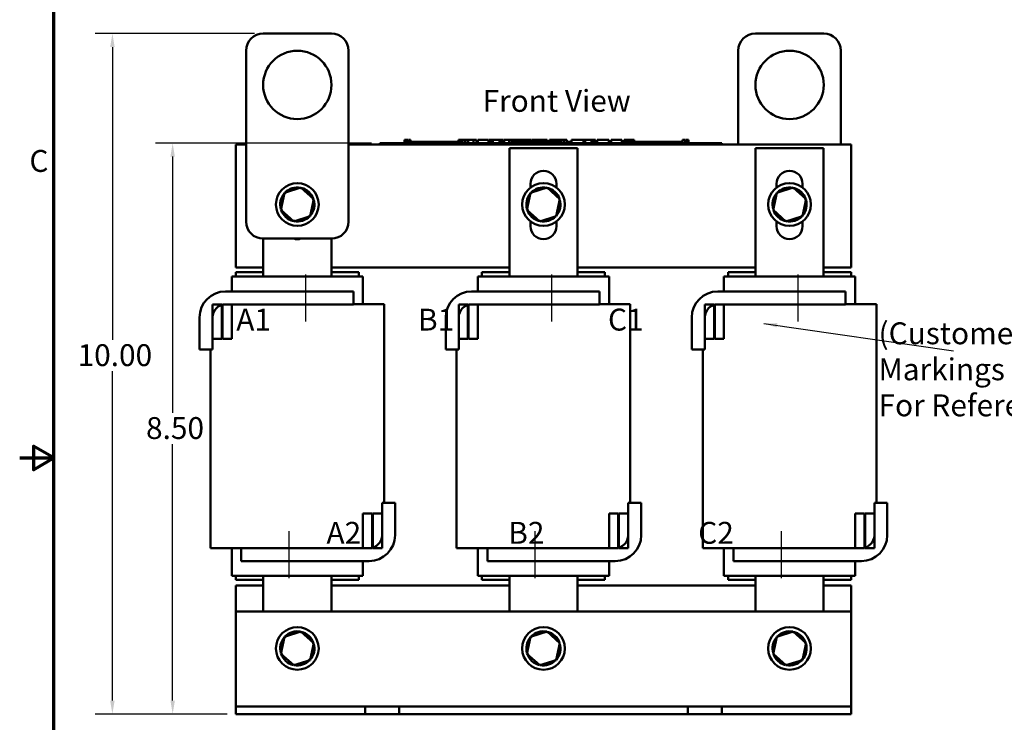
# Model space of a CAD drawing. Units: inches. Extents: x 0.05 to 2.15, y 0.02 to 1.68.
# Drawn here: x 0.05 to 0.77, y 0.66 to 1.17 of the extents above; entities that cross this region are included whole.
import ezdxf

# ---------------------------------------------------------------- set-up
doc = ezdxf.new("R2010")
doc.units = ezdxf.units.IN
doc.header["$LTSCALE"] = 0.1
doc.header["$MEASUREMENT"] = 0
doc.linetypes.add('CHAIN', pattern=[0.7087, 0.4724, -0.0591, 0.1181, -0.0591])
doc.layers.get('0').update_dxf_attribs({"lineweight": 25})
for name, color, linetype, lineweight in [('Border (ANSI)', 7, 'Continuous', 70), ('Centerline (ANSI)', 7, 'Continuous', 25), ('Dimension (ANSI)', 7, 'Continuous', 25), ('Symbol (ANSI)', 7, 'Continuous', 25), ('Visible (ANSI)', 7, 'Continuous', 50)]:
    doc.layers.add(name, color=color, linetype=linetype, lineweight=lineweight)
doc.styles.add('Note Text (ANSI)', font='tahoma.ttf')
doc.dimstyles.new('Default (ANSI)', dxfattribs={"dimscale": 0.1, "dimtxt": 0.16, "dimasz": 0.098425, "dimexe": 0.125, "dimexo": 0.0625, "dimgap": 0.031496, "dimtad": 0, "dimtih": 1, "dimtoh": 1, "dimrnd": 1e-08, "dimzin": 0, "dimdsep": 46, "dimtxsty": 'Note Text (ANSI)', "dimcen": 0.09, "dimdle": 0.393701, "dimclrd": 256, "dimclre": 256, "dimclrt": 256, "dimadec": 0, "dimazin": 1, "dimtfac": 0.75, "dimtofl": 0, "dimtmove": 0, "dimatfit": 3, "dimfxl": 1, "dimtolj": 1, "dimtzin": 4, "dimlwd": -1, "dimlwe": -1, "dimarcsym": 0})
doc.dimstyles.new('Default (ANSI)$7', dxfattribs={"dimscale": 0.1, "dimtxt": 0.16, "dimasz": 0.098425, "dimexe": 0.125, "dimexo": 0.0625, "dimgap": 0.031496, "dimtad": 0, "dimtih": 1, "dimtoh": 1, "dimrnd": 1e-08, "dimzin": 0, "dimdsep": 46, "dimtxsty": 'Note Text (ANSI)', "dimcen": 0.09, "dimdle": 0.393701, "dimclrd": 256, "dimclre": 256, "dimclrt": 256, "dimadec": 0, "dimazin": 1, "dimtfac": 0.75, "dimtofl": 0, "dimtmove": 0, "dimatfit": 3, "dimfxl": 1, "dimtolj": 1, "dimtzin": 4, "dimlwd": -1, "dimlwe": -1, "dimarcsym": 0})

# ---------------------------------------------------------------- blocks, each defined once
blk = doc.blocks.new('Borders Default Border')
at = {"layer": 'Border (ANSI)', "flags": 128}
for points in [[(0.75, 0.5), (0.75, 16.5), (21.25, 16.5), (21.25, 0.5), (0.75, 0.5)], [(0.5, 8.5), (0.75, 8.5), (0.6, 8.5866), (0.6, 8.4134), (0.75, 8.5)]]:
    blk.add_lwpolyline(points, dxfattribs=at)
at = {"layer": 'Border (ANSI)', "insert": (0.571, 10.5421), "char_height": 0.16, "attachment_point": 7, "style": 'Note Text (ANSI)'}
blk.add_mtext('C', dxfattribs=at)
blk = doc.blocks.new('*D29')
at = {"layer": 'Defpoints', "color": 0, "transparency": 16777216}
for p in [(0.22804, 1.16037), (0.11781, 0.66265), (0.20804, 0.66265)]:
    blk.add_point(p, dxfattribs=at)
at = {"layer": 'Dimension (ANSI)', "transparency": 16777216}
for p, q in [((0.22179, 1.16037), (0.10531, 1.16037)), ((0.11781, 1.15052), (0.11781, 0.9363)), ((0.11781, 0.67249), (0.11781, 0.91334)), ((0.20179, 0.66265), (0.10531, 0.66265))]:
    blk.add_line(p, q, dxfattribs=at)
for points in [[(0.11617, 1.15052), (0.11945, 1.15052), (0.11781, 1.16037)], [(0.11617, 0.67249), (0.11945, 0.67249), (0.11781, 0.66265)]]:
    blk.add_solid(points, dxfattribs=at)
at = {"layer": 'Dimension (ANSI)', "transparency": 16777216, "insert": (0.08746, 0.93315), "char_height": 0.016, "attachment_point": 1, "style": 'Note Text (ANSI)'}
blk.add_mtext('\\A1; \\fTahoma|b0|i0;10.00', dxfattribs=at)
blk = doc.blocks.new('*D30')
at = {"layer": 'Defpoints', "color": 0, "transparency": 16777216}
for p in [(0.16186, 1.08026), (0.31344, 1.08026), (0.20804, 0.66265)]:
    blk.add_point(p, dxfattribs=at)
at = {"layer": 'Dimension (ANSI)', "transparency": 16777216}
for p, q in [((0.30719, 1.08026), (0.14936, 1.08026)), ((0.16186, 1.07041), (0.16186, 0.88297)), ((0.16186, 0.67249), (0.16186, 0.85994)), ((0.20179, 0.66265), (0.14936, 0.66265))]:
    blk.add_line(p, q, dxfattribs=at)
for points in [[(0.16022, 1.07041), (0.1635, 1.07041), (0.16186, 1.08026)], [(0.16022, 0.67249), (0.1635, 0.67249), (0.16186, 0.66265)]]:
    blk.add_solid(points, dxfattribs=at)
at = {"layer": 'Dimension (ANSI)', "transparency": 16777216, "insert": (0.13752, 0.87982), "char_height": 0.016, "attachment_point": 1, "style": 'Note Text (ANSI)'}
blk.add_mtext('\\A1; \\fTahoma|b0|i0;8.50', dxfattribs=at)

msp = doc.modelspace()

# ---------------------------------------------------------------- linework, layer by layer
at = {"layer": 'Centerline (ANSI)', "linetype": 'CHAIN', "ltscale": 0.191556}
for p, q in [((0.25904, 0.98426), (0.25904, 0.94976)), ((0.43904, 0.98426), (0.43904, 0.94976)), ((0.61904, 0.98426), (0.61904, 0.94976)), ((0.24704, 0.76201), (0.24704, 0.79651)), ((0.42704, 0.76201), (0.42704, 0.79651)), ((0.60704, 0.76201), (0.60704, 0.79651))]:
    msp.add_line(p, q, dxfattribs=at)
at = {"layer": 'Visible (ANSI)'}
for p, q in [((0.27804, 1.16037), (0.22804, 1.16037)), ((0.63804, 1.16037), (0.58804, 1.16037)), ((0.21554, 1.14787), (0.21554, 1.02287)), ((0.29054, 1.02287), (0.29054, 1.14787)), ((0.57554, 1.14787), (0.57554, 1.07926)), ((0.65054, 1.07926), (0.65054, 1.14787)), ((0.31344, 1.08026), (0.31794, 1.08026)), ((0.31344, 1.07926), (0.31344, 1.08026)), ((0.55894, 1.08026), (0.31794, 1.08026)), ((0.33147, 1.08276), (0.33147, 1.08026)), ((0.33147, 1.08276), (0.33187, 1.08276)), ((0.33187, 1.08276), (0.33187, 1.08026)), ((0.33187, 1.08276), (0.33214, 1.08276)), ((0.33214, 1.08276), (0.33214, 1.08026)), ((0.33214, 1.08276), (0.33329, 1.08276)), ((0.33219, 1.08026), (0.33219, 1.08126)), ((0.34157, 1.08126), (0.33219, 1.08126)), ((0.33329, 1.08276), (0.33329, 1.08126)), ((0.33329, 1.08276), (0.33356, 1.08276)), ((0.33356, 1.08276), (0.33398, 1.08276)), ((0.33356, 1.08276), (0.33356, 1.08126)), ((0.33398, 1.08276), (0.33398, 1.08126)), ((0.33442, 1.08276), (0.33588, 1.08276)), ((0.33442, 1.08276), (0.33442, 1.08126)), ((0.33588, 1.08276), (0.33588, 1.08126)), ((0.34782, 1.08126), (0.34157, 1.08126)), ((0.34157, 1.08026), (0.34157, 1.08126)), ((0.35407, 1.08126), (0.34782, 1.08126)), ((0.34782, 1.08026), (0.34782, 1.08126)), ((0.36032, 1.08126), (0.35407, 1.08126)), ((0.35407, 1.08026), (0.35407, 1.08126)), ((0.36653, 1.08126), (0.36032, 1.08126)), ((0.36032, 1.08026), (0.36032, 1.08126)), ((0.37098, 1.08126), (0.36653, 1.08126)), ((0.36653, 1.08026), (0.36653, 1.08126)), ((0.37098, 1.08276), (0.37138, 1.08276)), ((0.37098, 1.08276), (0.37098, 1.08026)), ((0.37138, 1.08276), (0.37165, 1.08276)), ((0.37138, 1.08276), (0.37138, 1.08026)), ((0.37165, 1.08276), (0.3728, 1.08276)), ((0.37165, 1.08276), (0.37165, 1.08026)), ((0.3728, 1.08276), (0.37307, 1.08276)), ((0.3728, 1.08276), (0.3728, 1.08026)), ((0.37307, 1.08276), (0.37349, 1.08276)), ((0.37307, 1.08276), (0.37307, 1.08026)), ((0.37349, 1.08276), (0.37349, 1.08026)), ((0.37369, 1.08126), (0.37349, 1.08126)), ((0.37369, 1.08276), (0.37554, 1.08276)), ((0.37369, 1.08276), (0.37369, 1.08026)), ((0.37554, 1.08276), (0.37554, 1.08026)), ((0.37554, 1.08276), (0.37598, 1.08276)), ((0.37594, 1.08126), (0.37554, 1.08126)), ((0.37594, 1.08026), (0.37594, 1.08126)), ((0.37598, 1.08276), (0.37789, 1.08276)), ((0.37598, 1.08026), (0.37598, 1.08276)), ((0.37789, 1.08276), (0.38184, 1.08276)), ((0.37789, 1.08026), (0.37789, 1.08276)), ((0.38184, 1.08276), (0.384, 1.08276)), ((0.38184, 1.08026), (0.38184, 1.08276)), ((0.384, 1.08026), (0.384, 1.08276)), ((0.38499, 1.08276), (0.39281, 1.08276)), ((0.38499, 1.08026), (0.38499, 1.08276)), ((0.39281, 1.08026), (0.39281, 1.08276)), ((0.39329, 1.08276), (0.39497, 1.08276)), ((0.39329, 1.08026), (0.39329, 1.08276)), ((0.39497, 1.08276), (0.3961, 1.08276)), ((0.39497, 1.08026), (0.39497, 1.08276)), ((0.3961, 1.08276), (0.40087, 1.08276)), ((0.3961, 1.08026), (0.3961, 1.08276)), ((0.40087, 1.08276), (0.40201, 1.08276)), ((0.40087, 1.08026), (0.40087, 1.08276)), ((0.40201, 1.08276), (0.40376, 1.08276)), ((0.40201, 1.08026), (0.40201, 1.08276)), ((0.40376, 1.08026), (0.40376, 1.08276)), ((0.40424, 1.08026), (0.40424, 1.08276)), ((0.40424, 1.08276), (0.40581, 1.08276)), ((0.40581, 1.08276), (0.40808, 1.08276)), ((0.40808, 1.08276), (0.40894, 1.08276)), ((0.40808, 1.08276), (0.40808, 1.08026)), ((0.40894, 1.08276), (0.40981, 1.08276)), ((0.40913, 1.08026), (0.40913, 1.08126)), ((0.41851, 1.08126), (0.40913, 1.08126)), ((0.40981, 1.08276), (0.41012, 1.08276)), ((0.41012, 1.08276), (0.41012, 1.08126)), ((0.41012, 1.08276), (0.41066, 1.08276)), ((0.41066, 1.08276), (0.41213, 1.08276)), ((0.41066, 1.08276), (0.41066, 1.08126)), ((0.41213, 1.08276), (0.41213, 1.08126)), ((0.41213, 1.08276), (0.41372, 1.08276)), ((0.41372, 1.08126), (0.41372, 1.08276)), ((0.41399, 1.08276), (0.41819, 1.08276)), ((0.41399, 1.08126), (0.41399, 1.08276)), ((0.41819, 1.08276), (0.41985, 1.08276)), ((0.41819, 1.08126), (0.41819, 1.08276)), ((0.42476, 1.08126), (0.41851, 1.08126)), ((0.41851, 1.08026), (0.41851, 1.08126)), ((0.41985, 1.08276), (0.42404, 1.08276)), ((0.41985, 1.08126), (0.41985, 1.08276)), ((0.42404, 1.08126), (0.42404, 1.08276)), ((0.4246, 1.08126), (0.4246, 1.08276)), ((0.4246, 1.08276), (0.42609, 1.08276)), ((0.43101, 1.08126), (0.42476, 1.08126)), ((0.42476, 1.08026), (0.42476, 1.08126)), ((0.42609, 1.08276), (0.43012, 1.08276)), ((0.43012, 1.08276), (0.43415, 1.08276)), ((0.43726, 1.08126), (0.43101, 1.08126)), ((0.43101, 1.08026), (0.43101, 1.08126)), ((0.43415, 1.08276), (0.43565, 1.08276)), ((0.43565, 1.08126), (0.43565, 1.08276)), ((0.44347, 1.08126), (0.43726, 1.08126)), ((0.43726, 1.08026), (0.43726, 1.08126)), ((0.43747, 1.08126), (0.43747, 1.08276)), ((0.43747, 1.08276), (0.43913, 1.08276)), ((0.43913, 1.08126), (0.43913, 1.08276)), ((0.43913, 1.08276), (0.44104, 1.08276)), ((0.44104, 1.08126), (0.44104, 1.08276)), ((0.44104, 1.08276), (0.44499, 1.08276)), ((0.44593, 1.08126), (0.44347, 1.08126)), ((0.44347, 1.08026), (0.44347, 1.08126)), ((0.44499, 1.08126), (0.44499, 1.08276)), ((0.44499, 1.08276), (0.44593, 1.08276)), ((0.44593, 1.08276), (0.44679, 1.08276)), ((0.44593, 1.08276), (0.44593, 1.08026)), ((0.44679, 1.08276), (0.44765, 1.08276)), ((0.44765, 1.08276), (0.44796, 1.08276)), ((0.44796, 1.08276), (0.44796, 1.08026)), ((0.44827, 1.08126), (0.44796, 1.08126)), ((0.44827, 1.08276), (0.45012, 1.08276)), ((0.44827, 1.08276), (0.44827, 1.08026)), ((0.45012, 1.08276), (0.45012, 1.08026)), ((0.45288, 1.08126), (0.45012, 1.08126)), ((0.45288, 1.08026), (0.45288, 1.08126)), ((0.45351, 1.08026), (0.45351, 1.08276)), ((0.45351, 1.08276), (0.46239, 1.08276)), ((0.46239, 1.08276), (0.46353, 1.08276)), ((0.46239, 1.08026), (0.46239, 1.08276)), ((0.46353, 1.08026), (0.46353, 1.08276)), ((0.46353, 1.08276), (0.4683, 1.08276)), ((0.4683, 1.08026), (0.4683, 1.08276)), ((0.4683, 1.08276), (0.46943, 1.08276)), ((0.46943, 1.08026), (0.46943, 1.08276)), ((0.46943, 1.08276), (0.47118, 1.08276)), ((0.47118, 1.08026), (0.47118, 1.08276)), ((0.47237, 1.08276), (0.47595, 1.08276)), ((0.47237, 1.08026), (0.47237, 1.08276)), ((0.47595, 1.08276), (0.47955, 1.08276)), ((0.47955, 1.08276), (0.48085, 1.08276)), ((0.48085, 1.08026), (0.48085, 1.08276)), ((0.4825, 1.08026), (0.4825, 1.08276)), ((0.4825, 1.08276), (0.49032, 1.08276)), ((0.49032, 1.08026), (0.49032, 1.08276)), ((0.49214, 1.08276), (0.49286, 1.08276)), ((0.49214, 1.08026), (0.49214, 1.08276)), ((0.49286, 1.08276), (0.49324, 1.08276)), ((0.49286, 1.08276), (0.49286, 1.08026)), ((0.49287, 1.08026), (0.49287, 1.08126)), ((0.50225, 1.08126), (0.49287, 1.08126)), ((0.49324, 1.08276), (0.4942, 1.08276)), ((0.4942, 1.08276), (0.49474, 1.08276)), ((0.49474, 1.08276), (0.49474, 1.08126)), ((0.49474, 1.08276), (0.49514, 1.08276)), ((0.49514, 1.08276), (0.49514, 1.08126)), ((0.49514, 1.08276), (0.49566, 1.08276)), ((0.49566, 1.08276), (0.49712, 1.08276)), ((0.49566, 1.08276), (0.49566, 1.08126)), ((0.49712, 1.08276), (0.49712, 1.08126)), ((0.49712, 1.08276), (0.49938, 1.08276)), ((0.49938, 1.08126), (0.49938, 1.08276)), ((0.5085, 1.08126), (0.50225, 1.08126)), ((0.50225, 1.08026), (0.50225, 1.08126)), ((0.51475, 1.08126), (0.5085, 1.08126)), ((0.5085, 1.08026), (0.5085, 1.08126)), ((0.521, 1.08126), (0.51475, 1.08126)), ((0.51475, 1.08026), (0.51475, 1.08126)), ((0.52721, 1.08126), (0.521, 1.08126)), ((0.521, 1.08026), (0.521, 1.08126)), ((0.53474, 1.08126), (0.52721, 1.08126)), ((0.52721, 1.08026), (0.52721, 1.08126)), ((0.53474, 1.08276), (0.53512, 1.08276)), ((0.53474, 1.08276), (0.53474, 1.08026)), ((0.53512, 1.08276), (0.53608, 1.08276)), ((0.53608, 1.08276), (0.53662, 1.08276)), ((0.53662, 1.08276), (0.53662, 1.08026)), ((0.53662, 1.08276), (0.53701, 1.08276)), ((0.53701, 1.08276), (0.53701, 1.08026)), ((0.5373, 1.08276), (0.53915, 1.08276)), ((0.5373, 1.08276), (0.5373, 1.08026)), ((0.53915, 1.08276), (0.53915, 1.08026)), ((0.55894, 1.08026), (0.56344, 1.08026)), ((0.56344, 1.07926), (0.56344, 1.08026)), ((0.20804, 1.07926), (0.21554, 1.07926)), ((0.20804, 0.98926), (0.20804, 1.07926)), ((0.29054, 1.07926), (0.65804, 1.07926)), ((0.55894, 1.07926), (0.31794, 1.07926)), ((0.40817, 0.98276), (0.40817, 1.07651)), ((0.40817, 1.07651), (0.45792, 1.07651)), ((0.45792, 1.07651), (0.45792, 0.98276)), ((0.58817, 0.98276), (0.58817, 1.07651)), ((0.58817, 1.07651), (0.63792, 1.07651)), ((0.63792, 1.07651), (0.63792, 0.98276)), ((0.65804, 1.07926), (0.65804, 0.98926)), ((0.25572, 1.04772), (0.24368, 1.04386)), ((0.25572, 1.04772), (0.25547, 1.0466)), ((0.26508, 1.03923), (0.25572, 1.04772)), ((0.42354, 1.04777), (0.42354, 1.05051)), ((0.43572, 1.04772), (0.42368, 1.04386)), ((0.43572, 1.04772), (0.43547, 1.0466)), ((0.44508, 1.03923), (0.43572, 1.04772)), ((0.44254, 1.05051), (0.44254, 1.04777)), ((0.60354, 1.04777), (0.60354, 1.05051)), ((0.61572, 1.04772), (0.60368, 1.04386)), ((0.61572, 1.04772), (0.61547, 1.0466)), ((0.62508, 1.03923), (0.61572, 1.04772)), ((0.62254, 1.05051), (0.62254, 1.04777)), ((0.24368, 1.04386), (0.241, 1.0315)), ((0.24368, 1.04386), (0.24453, 1.04309)), ((0.26241, 1.02687), (0.26508, 1.03923)), ((0.26508, 1.03923), (0.26398, 1.03888)), ((0.42368, 1.04386), (0.421, 1.0315)), ((0.42368, 1.04386), (0.42453, 1.04309)), ((0.44241, 1.02687), (0.44508, 1.03923)), ((0.44508, 1.03923), (0.44398, 1.03888)), ((0.60368, 1.04386), (0.601, 1.0315)), ((0.60368, 1.04386), (0.60453, 1.04309)), ((0.62241, 1.02687), (0.62508, 1.03923)), ((0.62508, 1.03923), (0.62398, 1.03888)), ((0.241, 1.0315), (0.2421, 1.03186)), ((0.241, 1.0315), (0.25037, 1.02301)), ((0.421, 1.0315), (0.4221, 1.03186)), ((0.421, 1.0315), (0.43037, 1.02301)), ((0.601, 1.0315), (0.6021, 1.03186)), ((0.601, 1.0315), (0.61037, 1.02301)), ((0.25037, 1.02301), (0.26241, 1.02687)), ((0.25037, 1.02301), (0.25061, 1.02414)), ((0.26241, 1.02687), (0.26155, 1.02765)), ((0.42354, 1.01951), (0.42354, 1.02296)), ((0.43037, 1.02301), (0.44241, 1.02687)), ((0.43037, 1.02301), (0.43061, 1.02414)), ((0.44241, 1.02687), (0.44155, 1.02765)), ((0.44254, 1.02296), (0.44254, 1.01951)), ((0.60354, 1.01951), (0.60354, 1.02296)), ((0.61037, 1.02301), (0.62241, 1.02687)), ((0.61037, 1.02301), (0.61061, 1.02414)), ((0.62241, 1.02687), (0.62155, 1.02765)), ((0.62254, 1.02296), (0.62254, 1.01951)), ((0.22804, 1.01037), (0.27804, 1.01037)), ((0.22817, 0.98276), (0.22817, 1.01037)), ((0.27792, 1.01037), (0.27792, 0.98276)), ((0.22817, 0.98926), (0.20804, 0.98926)), ((0.40817, 0.98926), (0.27792, 0.98926)), ((0.58817, 0.98926), (0.45792, 0.98926)), ((0.65804, 0.98926), (0.63792, 0.98926)), ((0.20504, 0.98276), (0.20504, 0.97176)), ((0.20504, 0.98276), (0.20715, 0.98276)), ((0.22728, 0.98276), (0.20715, 0.98276)), ((0.20804, 0.98576), (0.20804, 0.98276)), ((0.22817, 0.98576), (0.20804, 0.98576)), ((0.22728, 0.98276), (0.22817, 0.98276)), ((0.27792, 0.98276), (0.22817, 0.98276)), ((0.29804, 0.98576), (0.27792, 0.98576)), ((0.27792, 0.98276), (0.27881, 0.98276)), ((0.29893, 0.98276), (0.27881, 0.98276)), ((0.29804, 0.98576), (0.29804, 0.98276)), ((0.29893, 0.98276), (0.30104, 0.98276)), ((0.30104, 0.98276), (0.30104, 0.96251)), ((0.38504, 0.98276), (0.38504, 0.97176)), ((0.38504, 0.98276), (0.38715, 0.98276)), ((0.40728, 0.98276), (0.38715, 0.98276)), ((0.38804, 0.98576), (0.38804, 0.98276)), ((0.40817, 0.98576), (0.38804, 0.98576)), ((0.40728, 0.98276), (0.40817, 0.98276)), ((0.45792, 0.98276), (0.40817, 0.98276)), ((0.47804, 0.98576), (0.45792, 0.98576)), ((0.45792, 0.98276), (0.45881, 0.98276)), ((0.47893, 0.98276), (0.45881, 0.98276)), ((0.47804, 0.98576), (0.47804, 0.98276)), ((0.47893, 0.98276), (0.48104, 0.98276)), ((0.48104, 0.98276), (0.48104, 0.96251)), ((0.56504, 0.98276), (0.56504, 0.97176)), ((0.56504, 0.98276), (0.56715, 0.98276)), ((0.58728, 0.98276), (0.56715, 0.98276)), ((0.56804, 0.98576), (0.56804, 0.98276)), ((0.58817, 0.98576), (0.56804, 0.98576)), ((0.58728, 0.98276), (0.58817, 0.98276)), ((0.63792, 0.98276), (0.58817, 0.98276)), ((0.65804, 0.98576), (0.63792, 0.98576)), ((0.63792, 0.98276), (0.63881, 0.98276)), ((0.65893, 0.98276), (0.63881, 0.98276)), ((0.65804, 0.98576), (0.65804, 0.98276)), ((0.65893, 0.98276), (0.66104, 0.98276)), ((0.66104, 0.98276), (0.66104, 0.96251)), ((0.29404, 0.97176), (0.20054, 0.97176)), ((0.29404, 0.96226), (0.29404, 0.97176)), ((0.47404, 0.97176), (0.38054, 0.97176)), ((0.47404, 0.96226), (0.47404, 0.97176)), ((0.65404, 0.97176), (0.56054, 0.97176)), ((0.65404, 0.96226), (0.65404, 0.97176)), ((0.19104, 0.96226), (0.19104, 0.93701)), ((0.19779, 0.96226), (0.19104, 0.96226)), ((0.19779, 0.93701), (0.19779, 0.96226)), ((0.19829, 0.96226), (0.19829, 0.93701)), ((0.20504, 0.96226), (0.19829, 0.96226)), ((0.20054, 0.96226), (0.29404, 0.96226)), ((0.20504, 0.93701), (0.20504, 0.96226)), ((0.30353, 0.96251), (0.29404, 0.96251)), ((0.30353, 0.96251), (0.31654, 0.96251)), ((0.31654, 0.96251), (0.31654, 0.81701)), ((0.37104, 0.96226), (0.37104, 0.93701)), ((0.37779, 0.96226), (0.37104, 0.96226)), ((0.37779, 0.93701), (0.37779, 0.96226)), ((0.37829, 0.96226), (0.37829, 0.93701)), ((0.38504, 0.96226), (0.37829, 0.96226)), ((0.38054, 0.96226), (0.47404, 0.96226)), ((0.38504, 0.93701), (0.38504, 0.96226)), ((0.48353, 0.96251), (0.47404, 0.96251)), ((0.48353, 0.96251), (0.49654, 0.96251)), ((0.49654, 0.96251), (0.49654, 0.81701)), ((0.55104, 0.96226), (0.55104, 0.93701)), ((0.55779, 0.96226), (0.55104, 0.96226)), ((0.55779, 0.93701), (0.55779, 0.96226)), ((0.55829, 0.96226), (0.55829, 0.93701)), ((0.56504, 0.96226), (0.55829, 0.96226)), ((0.56054, 0.96226), (0.65404, 0.96226)), ((0.56504, 0.93701), (0.56504, 0.96226)), ((0.66353, 0.96251), (0.65404, 0.96251)), ((0.66353, 0.96251), (0.67654, 0.96251)), ((0.67654, 0.96251), (0.67654, 0.81701)), ((0.18154, 0.95276), (0.18154, 0.92926)), ((0.19104, 0.92926), (0.19104, 0.95276)), ((0.36154, 0.95276), (0.36154, 0.92926)), ((0.37104, 0.92926), (0.37104, 0.95276)), ((0.54154, 0.95276), (0.54154, 0.92926)), ((0.55104, 0.92926), (0.55104, 0.95276)), ((0.19104, 0.93701), (0.19779, 0.93701)), ((0.19829, 0.93701), (0.20504, 0.93701)), ((0.37104, 0.93701), (0.37779, 0.93701)), ((0.37829, 0.93701), (0.38504, 0.93701)), ((0.55104, 0.93701), (0.55779, 0.93701)), ((0.55829, 0.93701), (0.56504, 0.93701)), ((0.18154, 0.92926), (0.19104, 0.92926)), ((0.18954, 0.92926), (0.18954, 0.78401)), ((0.36154, 0.92926), (0.37104, 0.92926)), ((0.36954, 0.92926), (0.36954, 0.78401)), ((0.54154, 0.92926), (0.55104, 0.92926)), ((0.54954, 0.92926), (0.54954, 0.78401)), ((0.31504, 0.81701), (0.31504, 0.79351)), ((0.32454, 0.81701), (0.31504, 0.81701)), ((0.32454, 0.79351), (0.32454, 0.81701)), ((0.49504, 0.81701), (0.49504, 0.79351)), ((0.50454, 0.81701), (0.49504, 0.81701)), ((0.50454, 0.79351), (0.50454, 0.81701)), ((0.67504, 0.81701), (0.67504, 0.79351)), ((0.68454, 0.81701), (0.67504, 0.81701)), ((0.68454, 0.79351), (0.68454, 0.81701)), ((0.30779, 0.80926), (0.30104, 0.80926)), ((0.30104, 0.80926), (0.30104, 0.78401)), ((0.30779, 0.78401), (0.30779, 0.80926)), ((0.31504, 0.80926), (0.30829, 0.80926)), ((0.30829, 0.80926), (0.30829, 0.78401)), ((0.31504, 0.78401), (0.31504, 0.80926)), ((0.48779, 0.80926), (0.48104, 0.80926)), ((0.48104, 0.80926), (0.48104, 0.78401)), ((0.48779, 0.78401), (0.48779, 0.80926)), ((0.49504, 0.80926), (0.48829, 0.80926)), ((0.48829, 0.80926), (0.48829, 0.78401)), ((0.49504, 0.78401), (0.49504, 0.80926)), ((0.66779, 0.80926), (0.66104, 0.80926)), ((0.66104, 0.80926), (0.66104, 0.78401)), ((0.66779, 0.78401), (0.66779, 0.80926)), ((0.67504, 0.80926), (0.66829, 0.80926)), ((0.66829, 0.80926), (0.66829, 0.78401)), ((0.67504, 0.78401), (0.67504, 0.80926)), ((0.18954, 0.78401), (0.20256, 0.78401)), ((0.21204, 0.78401), (0.20256, 0.78401)), ((0.20504, 0.78401), (0.20504, 0.76376)), ((0.30554, 0.78401), (0.21204, 0.78401)), ((0.21204, 0.78401), (0.21204, 0.77451)), ((0.30104, 0.78401), (0.30779, 0.78401)), ((0.30829, 0.78401), (0.31504, 0.78401)), ((0.36954, 0.78401), (0.38256, 0.78401)), ((0.39204, 0.78401), (0.38256, 0.78401)), ((0.38504, 0.78401), (0.38504, 0.76376)), ((0.48554, 0.78401), (0.39204, 0.78401)), ((0.39204, 0.78401), (0.39204, 0.77451)), ((0.48104, 0.78401), (0.48779, 0.78401)), ((0.48829, 0.78401), (0.49504, 0.78401)), ((0.54954, 0.78401), (0.56256, 0.78401)), ((0.57204, 0.78401), (0.56256, 0.78401)), ((0.56504, 0.78401), (0.56504, 0.76376)), ((0.66554, 0.78401), (0.57204, 0.78401)), ((0.57204, 0.78401), (0.57204, 0.77451)), ((0.66104, 0.78401), (0.66779, 0.78401)), ((0.66829, 0.78401), (0.67504, 0.78401)), ((0.21204, 0.77451), (0.30554, 0.77451)), ((0.30104, 0.77451), (0.30104, 0.76376)), ((0.39204, 0.77451), (0.48554, 0.77451)), ((0.48104, 0.77451), (0.48104, 0.76376)), ((0.57204, 0.77451), (0.66554, 0.77451)), ((0.66104, 0.77451), (0.66104, 0.76376)), ((0.20504, 0.76376), (0.20715, 0.76376)), ((0.22728, 0.76376), (0.20715, 0.76376)), ((0.20804, 0.76376), (0.20804, 0.76076)), ((0.22728, 0.76376), (0.22817, 0.76376)), ((0.22817, 0.73765), (0.22817, 0.76376)), ((0.27792, 0.76376), (0.22817, 0.76376)), ((0.27792, 0.76376), (0.27792, 0.73765)), ((0.27792, 0.76376), (0.27881, 0.76376)), ((0.29893, 0.76376), (0.27881, 0.76376)), ((0.29804, 0.76376), (0.29804, 0.76076)), ((0.29893, 0.76376), (0.30104, 0.76376)), ((0.38504, 0.76376), (0.38715, 0.76376)), ((0.40728, 0.76376), (0.38715, 0.76376)), ((0.38804, 0.76376), (0.38804, 0.76076)), ((0.40728, 0.76376), (0.40817, 0.76376)), ((0.40817, 0.73765), (0.40817, 0.76376)), ((0.45792, 0.76376), (0.40817, 0.76376)), ((0.45792, 0.76376), (0.45792, 0.73765)), ((0.45792, 0.76376), (0.45881, 0.76376)), ((0.47893, 0.76376), (0.45881, 0.76376)), ((0.47804, 0.76376), (0.47804, 0.76076)), ((0.47893, 0.76376), (0.48104, 0.76376)), ((0.56504, 0.76376), (0.56715, 0.76376)), ((0.58728, 0.76376), (0.56715, 0.76376)), ((0.56804, 0.76376), (0.56804, 0.76076)), ((0.58728, 0.76376), (0.58817, 0.76376)), ((0.58817, 0.73765), (0.58817, 0.76376)), ((0.63792, 0.76376), (0.58817, 0.76376)), ((0.63792, 0.76376), (0.63792, 0.73765)), ((0.63792, 0.76376), (0.63881, 0.76376)), ((0.65893, 0.76376), (0.63881, 0.76376)), ((0.65804, 0.76376), (0.65804, 0.76076)), ((0.65893, 0.76376), (0.66104, 0.76376)), ((0.20804, 0.76076), (0.22817, 0.76076)), ((0.20804, 0.73765), (0.20804, 0.75676)), ((0.20804, 0.75676), (0.22817, 0.75676)), ((0.27792, 0.76076), (0.29804, 0.76076)), ((0.27792, 0.75676), (0.40817, 0.75676)), ((0.38804, 0.76076), (0.40817, 0.76076)), ((0.45792, 0.76076), (0.47804, 0.76076)), ((0.45792, 0.75676), (0.58817, 0.75676)), ((0.56804, 0.76076), (0.58817, 0.76076)), ((0.63792, 0.76076), (0.65804, 0.76076)), ((0.63792, 0.75676), (0.65804, 0.75676)), ((0.65804, 0.75676), (0.65804, 0.73765)), ((0.20804, 0.73765), (0.20804, 0.67365)), ((0.65804, 0.73765), (0.20804, 0.73765)), ((0.65804, 0.67365), (0.65804, 0.73765)), ((0.25572, 0.72301), (0.24368, 0.71914)), ((0.25572, 0.72301), (0.25547, 0.72188)), ((0.26508, 0.71451), (0.25572, 0.72301)), ((0.43572, 0.72301), (0.42368, 0.71914)), ((0.43572, 0.72301), (0.43547, 0.72188)), ((0.44508, 0.71451), (0.43572, 0.72301)), ((0.61572, 0.72301), (0.60368, 0.71914)), ((0.61572, 0.72301), (0.61547, 0.72188)), ((0.62508, 0.71451), (0.61572, 0.72301)), ((0.24368, 0.71914), (0.241, 0.70678)), ((0.24368, 0.71914), (0.24453, 0.71837)), ((0.26241, 0.70215), (0.26508, 0.71451)), ((0.26508, 0.71451), (0.26398, 0.71416)), ((0.42368, 0.71914), (0.421, 0.70678)), ((0.42368, 0.71914), (0.42453, 0.71837)), ((0.44241, 0.70215), (0.44508, 0.71451)), ((0.44508, 0.71451), (0.44398, 0.71416)), ((0.60368, 0.71914), (0.601, 0.70678)), ((0.60368, 0.71914), (0.60453, 0.71837)), ((0.62241, 0.70215), (0.62508, 0.71451)), ((0.62508, 0.71451), (0.62398, 0.71416)), ((0.241, 0.70678), (0.2421, 0.70714)), ((0.241, 0.70678), (0.25037, 0.69829)), ((0.421, 0.70678), (0.4221, 0.70714)), ((0.421, 0.70678), (0.43037, 0.69829)), ((0.601, 0.70678), (0.6021, 0.70714)), ((0.601, 0.70678), (0.61037, 0.69829)), ((0.25037, 0.69829), (0.26241, 0.70215)), ((0.25037, 0.69829), (0.25061, 0.69942)), ((0.26241, 0.70215), (0.26155, 0.70293)), ((0.43037, 0.69829), (0.44241, 0.70215)), ((0.43037, 0.69829), (0.43061, 0.69942)), ((0.44241, 0.70215), (0.44155, 0.70293)), ((0.61037, 0.69829), (0.62241, 0.70215)), ((0.61037, 0.69829), (0.61061, 0.69942)), ((0.62241, 0.70215), (0.62155, 0.70293)), ((0.20804, 0.67365), (0.20804, 0.66815)), ((0.65804, 0.66815), (0.65804, 0.67365)), ((0.20804, 0.66815), (0.30254, 0.66815)), ((0.20804, 0.66815), (0.20804, 0.66265)), ((0.30254, 0.66265), (0.20804, 0.66265)), ((0.30254, 0.66815), (0.31504, 0.66815)), ((0.30254, 0.66265), (0.30254, 0.66815)), ((0.31504, 0.66265), (0.30254, 0.66265)), ((0.31504, 0.66815), (0.32754, 0.66815)), ((0.32754, 0.66265), (0.31504, 0.66265)), ((0.32754, 0.66815), (0.32754, 0.66265)), ((0.32754, 0.66815), (0.53854, 0.66815)), ((0.53854, 0.66265), (0.32754, 0.66265)), ((0.53854, 0.66265), (0.53854, 0.66815)), ((0.53854, 0.66815), (0.55104, 0.66815)), ((0.55104, 0.66265), (0.53854, 0.66265)), ((0.55104, 0.66815), (0.56354, 0.66815)), ((0.56354, 0.66265), (0.55104, 0.66265)), ((0.56354, 0.66815), (0.56354, 0.66265)), ((0.56354, 0.66815), (0.65804, 0.66815)), ((0.65804, 0.66265), (0.56354, 0.66265)), ((0.65804, 0.66265), (0.65804, 0.66815))]:
    msp.add_line(p, q, dxfattribs=at)
for centre, radius in [((0.25304, 1.12287), 0.025), ((0.61304, 1.12287), 0.025), ((0.25304, 1.03537), 0.01562), ((0.43304, 1.03537), 0.01562), ((0.61304, 1.03537), 0.01562), ((0.25304, 0.71065), 0.01562), ((0.43304, 0.71065), 0.01562), ((0.61304, 0.71065), 0.01562)]:
    msp.add_circle(centre, radius, dxfattribs=at)
for centre, radius, start, end in [((0.22804, 1.14787), 0.0125, 90, 180), ((0.27804, 1.14787), 0.0125, 0, 90), ((0.58804, 1.14787), 0.0125, 90, 180), ((0.63804, 1.14787), 0.0125, 0, 90), ((0.43304, 1.05051), 0.0095, 0, 180), ((0.61304, 1.05051), 0.0095, 0, 180), ((0.25304, 1.03537), 0.0125, 78.95625, 136.62915), ((0.25304, 1.03537), 0.0125, 18.95625, 76.62915), ((0.43304, 1.03537), 0.0125, 78.95625, 136.62915), ((0.43304, 1.03537), 0.0125, 18.95625, 76.62915), ((0.61304, 1.03537), 0.0125, 78.95625, 136.62915), ((0.61304, 1.03537), 0.0125, 18.95625, 76.62915), ((0.25304, 1.03537), 0.0125, 138.95625, 196.62915), ((0.25304, 1.03537), 0.0125, 318.95625, 16.62915), ((0.43304, 1.03537), 0.0125, 138.95625, 196.62915), ((0.43304, 1.03537), 0.0125, 318.95625, 16.62915), ((0.61304, 1.03537), 0.0125, 138.95625, 196.62915), ((0.61304, 1.03537), 0.0125, 318.95625, 16.62915), ((0.25304, 1.03537), 0.0125, 198.95625, 256.62915), ((0.43304, 1.03537), 0.0125, 198.95625, 256.62915), ((0.61304, 1.03537), 0.0125, 198.95625, 256.62915), ((0.22804, 1.02287), 0.0125, 180, 270), ((0.25304, 1.03537), 0.0125, 258.95625, 316.62915), ((0.27804, 1.02287), 0.0125, 270, 0), ((0.43304, 1.03537), 0.0125, 258.95625, 316.62915), ((0.61304, 1.03537), 0.0125, 258.95625, 316.62915), ((0.43304, 1.01951), 0.0095, 180, 0), ((0.61304, 1.01951), 0.0095, 180, 0), ((0.25304, 1.01951), 0.0095, 254.196, 285.804), ((0.20054, 0.95276), 0.019, 90, 180), ((0.38054, 0.95276), 0.019, 90, 180), ((0.56054, 0.95276), 0.019, 90, 180), ((0.20054, 0.95276), 0.0095, 90, 180), ((0.38054, 0.95276), 0.0095, 90, 180), ((0.56054, 0.95276), 0.0095, 90, 180), ((0.30554, 0.79351), 0.0095, 270, 0), ((0.30554, 0.79351), 0.019, 270, 0), ((0.48554, 0.79351), 0.0095, 270, 0), ((0.48554, 0.79351), 0.019, 270, 0), ((0.66554, 0.79351), 0.0095, 270, 0), ((0.66554, 0.79351), 0.019, 270, 0), ((0.25304, 0.71065), 0.0125, 78.95625, 136.62915), ((0.25304, 0.71065), 0.0125, 18.95625, 76.62915), ((0.43304, 0.71065), 0.0125, 78.95625, 136.62915), ((0.43304, 0.71065), 0.0125, 18.95625, 76.62915), ((0.61304, 0.71065), 0.0125, 78.95625, 136.62915), ((0.61304, 0.71065), 0.0125, 18.95625, 76.62915), ((0.25304, 0.71065), 0.0125, 138.95625, 196.62915), ((0.25304, 0.71065), 0.0125, 318.95625, 16.62915), ((0.43304, 0.71065), 0.0125, 138.95625, 196.62915), ((0.43304, 0.71065), 0.0125, 318.95625, 16.62915), ((0.61304, 0.71065), 0.0125, 138.95625, 196.62915), ((0.61304, 0.71065), 0.0125, 318.95625, 16.62915), ((0.25304, 0.71065), 0.0125, 198.95625, 256.62915), ((0.43304, 0.71065), 0.0125, 198.95625, 256.62915), ((0.61304, 0.71065), 0.0125, 198.95625, 256.62915), ((0.25304, 0.71065), 0.0125, 258.95625, 316.62915), ((0.43304, 0.71065), 0.0125, 258.95625, 316.62915), ((0.61304, 0.71065), 0.0125, 258.95625, 316.62915)]:
    msp.add_arc(centre, radius, start, end, dxfattribs=at)

# ---------------------------------------------------------------- block references
at = {"xscale": 0.1, "yscale": 0.1, "zscale": 0.1}
msp.add_blockref('Borders Default Border', (0, 0), dxfattribs=at)

# ---------------------------------------------------------------- texts
at = {"layer": 'Symbol (ANSI)', "char_height": 0.016, "attachment_point": 1, "style": 'Note Text (ANSI)'}
for s, insert, width in [('\\fTahoma|b0|i0;Front View', (0.38854, 1.11917), 0.1212458), ('\\fTahoma|b0|i0;A1                      B1                       C1', (0.20838, 0.95915), 0.4486567), ('\\fTahoma|b0|i0;A2                      B2                       C2', (0.27436, 0.80318), 0.4957541)]:
    msp.add_mtext(s, dxfattribs=dict(at, insert=insert, width=width))
at = {"layer": 'Symbol (ANSI)', "insert": (0.67812, 0.94915), "char_height": 0.016, "width": 0.2525838, "attachment_point": 1, "line_spacing_factor": 0.987884, "style": 'Note Text (ANSI)'}
msp.add_mtext('\\fTahoma|b0|i0;(Customer Connections)\\P\\fTahoma|b0|i0;Markings On Coils\\P\\fTahoma|b0|i0;For Reference Only. \\P', dxfattribs=at)

# ---------------------------------------------------------------- dimensions: what is measured, and where the dimension line sits
at = {"layer": 'Dimension (ANSI)'}
for base, p1, p2, text, picture, middle in [((0.11781, 0.66265), (0.22804, 1.16037), (0.20804, 0.66265), ' \\fTahoma|b0|i0;10.00', '*D29', (0.11781, 0.92482)), ((0.16186, 1.08026), (0.20804, 0.66265), (0.31344, 1.08026), ' \\fTahoma|b0|i0;8.50', '*D30', (0.16186, 0.87145))]:
    dim = msp.add_linear_dim(base=base, p1=p1, p2=p2, angle=90, text=text, dimstyle='Default (ANSI)', override={"dimgap": 0.031496, "dimdec": 2, "dimlfac": 20, "dimtol": 0, "dimlim": 0, "dimtp": 0, "dimtm": 0, "dimtdec": 2, "dimatfit": 1}, dxfattribs=at)
    dim.commit()
    dim.dimension.update_dxf_attribs({"geometry": picture, "text_midpoint": middle, "dimtype": 160})

# ---------------------------------------------------------------- leaders
at = {"layer": 'Symbol (ANSI)', "annotation_type": 0, "has_hookline": 1, "hookline_direction": 1, "text_width": 0.00688}
msp.add_leader([(0.59415, 0.94838), (0.73298, 0.92841)], dimstyle='Default (ANSI)$7', override={"dimtad": 0}, dxfattribs=at)

doc.saveas('drawing.dxf')
